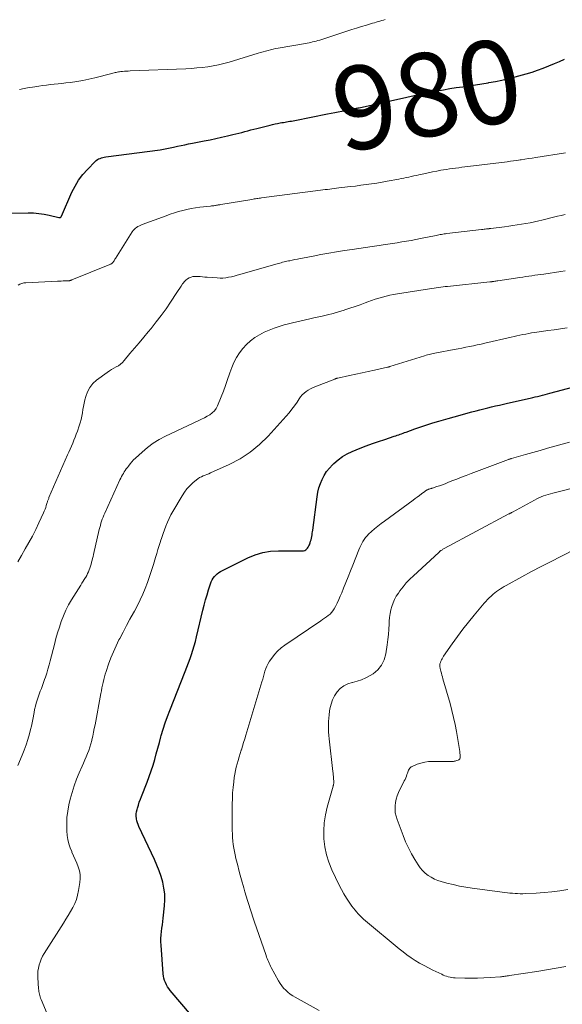
# Model space of a CAD drawing. Units: feet. Extents: x 1990000 to 1995034, y 540000 to 545000.
# Drawn here: x 1992346 to 1992477, y 540904 to 541140 of the extents above; entities that cross this region are included whole.
import ezdxf
from ezdxf.enums import TextEntityAlignment as Align

# ---------------------------------------------------------------- set-up
doc = ezdxf.new("R2010")
doc.units = ezdxf.units.FT
doc.header["$LTSCALE"] = 100
doc.header["$MEASUREMENT"] = 0
for name, color, linetype, lineweight in [('CONTOUR INDEX', 32, 'Continuous', 25), ('CONTOUR INDEX LABEL', 7, 'Continuous', 15), ('CONTOUR INTERMEDIATE', 40, 'Continuous', 15)]:
    doc.layers.add(name, color=color, linetype=linetype, lineweight=lineweight)
doc.styles.add('slant', font='romans.shx', dxfattribs={"oblique": 14.999978})

msp = doc.modelspace()

# ---------------------------------------------------------------- linework, layer by layer
at = {"layer": 'CONTOUR INDEX', "flags": 128}
for points, elevation in [([(1992342.8, 541094), (1992348.37, 541094.07), (1992349.65, 541094.04), (1992350.92, 541093.94), (1992352.18, 541093.74), (1992353.43, 541093.49), (1992355.74, 541092.92), (1992355.83, 541092.91), (1992355.93, 541092.91), (1992356.02, 541092.93), (1992356.11, 541092.97), (1992356.19, 541093.02), (1992356.26, 541093.09), (1992356.31, 541093.16), (1992356.36, 541093.25), (1992358.87, 541099), (1992359.62, 541100.5), (1992360.47, 541101.92), (1992361.47, 541103.24), (1992362.57, 541104.5), (1992364.43, 541106.39), (1992364.7, 541106.63), (1992364.98, 541106.83), (1992365.28, 541107), (1992365.61, 541107.14), (1992365.95, 541107.25), (1992366.29, 541107.34), (1992366.64, 541107.41), (1992366.99, 541107.47), (1992380.03, 541109.2), (1992380.43, 541109.26), (1992380.84, 541109.33), (1992381.24, 541109.4), (1992381.64, 541109.47), (1992382.04, 541109.56), (1992382.44, 541109.64), (1992382.84, 541109.73), (1992383.24, 541109.81), (1992384.22, 541110.03), (1992385.11, 541110.22), (1992385.99, 541110.4), (1992386.88, 541110.59), (1992387.77, 541110.77), (1992390.65, 541111.33), (1992392.04, 541111.62), (1992393.43, 541111.91), (1992394.81, 541112.21), (1992396.19, 541112.53), (1992397.51, 541112.84), (1992398.23, 541113.01), (1992398.95, 541113.19), (1992399.66, 541113.38), (1992400.38, 541113.57), (1992401.1, 541113.76), (1992401.81, 541113.95), (1992402.53, 541114.14), (1992403.25, 541114.32), (1992406.44, 541115.13), (1992407.04, 541115.27), (1992407.63, 541115.4), (1992408.23, 541115.52), (1992408.82, 541115.64), (1992409.24, 541115.71), (1992409.63, 541115.78), (1992410.02, 541115.85), (1992410.41, 541115.91), (1992410.8, 541115.97), (1992411.19, 541116.04), (1992411.58, 541116.1), (1992411.97, 541116.18), (1992412.36, 541116.25), (1992420.21, 541117.79), (1992421.08, 541117.96), (1992421.95, 541118.13), (1992422.82, 541118.3), (1992423.69, 541118.47), (1992424.86, 541118.7), (1992425.14, 541118.75), (1992425.43, 541118.81), (1992425.71, 541118.86), (1992425.99, 541118.92), (1992426.14, 541118.95), (1992426.35, 541118.99), (1992426.55, 541119.03), (1992426.76, 541119.07), (1992426.97, 541119.11), (1992427.18, 541119.16), (1992427.38, 541119.2), (1992427.59, 541119.25), (1992427.8, 541119.29), (1992439.28, 541121.84), (1992441, 541122.22), (1992442.71, 541122.58), (1992444.44, 541122.92), (1992446.16, 541123.26), (1992446.56, 541123.33), (1992448.09, 541123.61), (1992449.62, 541123.87), (1992451.15, 541124.11), (1992452.68, 541124.34), (1992454.22, 541124.56), (1992455.75, 541124.79), (1992457.28, 541125.04), (1992458.81, 541125.3), (1992458.94, 541125.32), (1992460.53, 541125.62), (1992462.11, 541125.94), (1992463.68, 541126.31), (1992465.25, 541126.72), (1992467.96, 541127.45), (1992469.33, 541127.85), (1992470.68, 541128.29), (1992472.02, 541128.78), (1992473.35, 541129.31), (1992474.73, 541129.89), (1992475.94, 541130.41), (1992477.14, 541130.96)], 980), ([(1992389.91, 540898.69), (1992382.47, 540907.39), (1992382.13, 540907.83), (1992381.82, 540908.28), (1992381.55, 540908.76), (1992381.3, 540909.26), (1992381.11, 540909.77), (1992380.95, 540910.3), (1992380.84, 540910.84), (1992380.77, 540911.38), (1992380.27, 540918.27), (1992380.24, 540919.09), (1992380.24, 540919.9), (1992380.29, 540920.72), (1992380.37, 540921.53), (1992380.47, 540922.34), (1992380.57, 540923.15), (1992380.67, 540923.96), (1992380.76, 540924.77), (1992381.09, 540927.71), (1992381.16, 540929.14), (1992381.14, 540930.56), (1992380.95, 540931.98), (1992380.67, 540933.38), (1992380.26, 540934.77), (1992379.81, 540936.13), (1992379.28, 540937.47), (1992378.7, 540938.79), (1992374.93, 540946.78), (1992374.75, 540947.21), (1992374.59, 540947.65), (1992374.48, 540948.1), (1992374.39, 540948.55), (1992374.37, 540948.69), (1992374.32, 540949.22), (1992374.32, 540949.75), (1992374.39, 540950.27), (1992374.5, 540950.79), (1992374.6, 540951.18), (1992374.81, 540951.88), (1992375.04, 540952.59), (1992375.29, 540953.28), (1992375.55, 540953.97), (1992376.93, 540957.43), (1992377.44, 540958.76), (1992377.91, 540960.1), (1992378.34, 540961.46), (1992378.74, 540962.82), (1992379.11, 540964.19), (1992379.49, 540965.57), (1992379.86, 540966.94), (1992380.24, 540968.31), (1992380.32, 540968.62), (1992380.77, 540970.15), (1992381.24, 540971.66), (1992381.77, 540973.15), (1992382.33, 540974.63), (1992386.06, 540983.99), (1992386.45, 540985), (1992386.84, 540986.02), (1992387.21, 540987.04), (1992387.58, 540988.06), (1992387.92, 540989.1), (1992388.24, 540990.13), (1992388.53, 540991.18), (1992388.8, 540992.24), (1992390.33, 540998.67), (1992390.64, 540999.9), (1992390.96, 541001.12), (1992391.31, 541002.34), (1992391.68, 541003.55), (1992392.15, 541005.03), (1992392.32, 541005.48), (1992392.53, 541005.93), (1992392.78, 541006.34), (1992393.06, 541006.74), (1992393.39, 541007.11), (1992393.74, 541007.43), (1992394.13, 541007.72), (1992394.55, 541007.96), (1992401.07, 541011.24), (1992402.85, 541011.98), (1992404.67, 541012.54), (1992406.55, 541012.83), (1992408.47, 541012.94), (1992411.17, 541012.9), (1992411.77, 541012.9), (1992412.37, 541012.9), (1992412.98, 541012.9), (1992413.58, 541012.91), (1992414.18, 541012.92), (1992414.47, 541012.96), (1992414.75, 541013.04), (1992414.99, 541013.19), (1992415.23, 541013.37), (1992415.43, 541013.6), (1992415.6, 541013.84), (1992415.75, 541014.1), (1992415.87, 541014.38), (1992416.05, 541014.86), (1992416.17, 541015.23), (1992416.28, 541015.6), (1992416.38, 541015.98), (1992416.45, 541016.36), (1992416.52, 541016.75), (1992416.58, 541017.13), (1992416.64, 541017.52), (1992416.69, 541017.91), (1992417.73, 541025.89), (1992417.92, 541026.97), (1992418.18, 541028.02), (1992418.53, 541029.05), (1992418.94, 541030.06), (1992419.45, 541031.01), (1992420.02, 541031.93), (1992420.69, 541032.78), (1992421.43, 541033.58), (1992421.77, 541033.91), (1992422.76, 541034.77), (1992423.82, 541035.55), (1992424.95, 541036.2), (1992426.15, 541036.76), (1992428.07, 541037.53), (1992429.54, 541038.1), (1992431.01, 541038.65), (1992432.49, 541039.17), (1992433.98, 541039.67), (1992436.26, 541040.41), (1992436.62, 541040.53), (1992436.97, 541040.65), (1992437.32, 541040.78), (1992437.67, 541040.91), (1992438.02, 541041.04), (1992438.37, 541041.17), (1992438.73, 541041.3), (1992439.08, 541041.43), (1992441.22, 541042.19), (1992442.65, 541042.68), (1992444.08, 541043.16), (1992445.52, 541043.61), (1992446.97, 541044.05), (1992449.21, 541044.71), (1992450.62, 541045.12), (1992452.05, 541045.52), (1992453.47, 541045.91), (1992454.9, 541046.29), (1992455.88, 541046.55), (1992456.82, 541046.79), (1992457.76, 541047.02), (1992458.69, 541047.25), (1992459.63, 541047.48), (1992460.57, 541047.7), (1992461.51, 541047.91), (1992462.46, 541048.13), (1992463.4, 541048.34), (1992468.91, 541049.59), (1992469.5, 541049.73), (1992470.09, 541049.87), (1992470.68, 541050.01), (1992471.27, 541050.16), (1992471.86, 541050.32), (1992472.45, 541050.47), (1992473.04, 541050.62), (1992473.62, 541050.78), (1992479.38, 541052.31)], 1000)]:
    msp.add_lwpolyline(points, dxfattribs=dict(at, elevation=elevation))
at = {"layer": 'CONTOUR INTERMEDIATE', "flags": 128}
for points, elevation in [([(1992346.24, 541123.68), (1992346.64, 541123.76), (1992347.03, 541123.83), (1992347.43, 541123.9), (1992347.82, 541123.97), (1992348.22, 541124.04), (1992349.99, 541124.33), (1992350.91, 541124.48), (1992351.83, 541124.61), (1992352.76, 541124.72), (1992353.68, 541124.83), (1992354.61, 541124.92), (1992355.54, 541125.02), (1992356.47, 541125.12), (1992357.39, 541125.23), (1992358.52, 541125.36), (1992360, 541125.56), (1992361.48, 541125.81), (1992362.94, 541126.11), (1992364.4, 541126.46), (1992368.44, 541127.51), (1992368.7, 541127.58), (1992368.97, 541127.65), (1992369.23, 541127.71), (1992369.5, 541127.78), (1992369.76, 541127.84), (1992370.03, 541127.9), (1992370.3, 541127.94), (1992370.57, 541127.97), (1992370.97, 541128), (1992371.45, 541128.04), (1992371.92, 541128.08), (1992372.39, 541128.1), (1992372.87, 541128.13), (1992386.23, 541128.66), (1992387.54, 541128.73), (1992388.85, 541128.83), (1992390.16, 541128.97), (1992391.46, 541129.13), (1992392.75, 541129.35), (1992394.04, 541129.6), (1992395.31, 541129.91), (1992396.58, 541130.26), (1992403.58, 541132.37), (1992404.17, 541132.54), (1992404.76, 541132.72), (1992405.36, 541132.89), (1992405.95, 541133.05), (1992406.55, 541133.21), (1992407.15, 541133.36), (1992407.76, 541133.48), (1992408.37, 541133.6), (1992414.94, 541134.72), (1992415.37, 541134.8), (1992415.8, 541134.88), (1992416.23, 541134.97), (1992416.66, 541135.07), (1992417.09, 541135.18), (1992417.51, 541135.29), (1992417.94, 541135.41), (1992418.36, 541135.54), (1992424.88, 541137.67), (1992426.05, 541138.05), (1992427.22, 541138.42), (1992428.39, 541138.78), (1992429.57, 541139.14), (1992431.06, 541139.58), (1992431.49, 541139.71), (1992431.92, 541139.84), (1992432.36, 541139.96), (1992432.8, 541140.08), (1992433.23, 541140.2), (1992433.67, 541140.33), (1992434.1, 541140.46)], 976), ([(1992345.94, 541076.67), (1992346.37, 541076.91), (1992346.82, 541077.1), (1992347.29, 541077.22), (1992347.78, 541077.28), (1992355.39, 541077.66), (1992355.84, 541077.68), (1992356.3, 541077.69), (1992356.76, 541077.7), (1992357.22, 541077.71), (1992357.89, 541077.71), (1992358.02, 541077.72), (1992358.14, 541077.73), (1992358.26, 541077.76), (1992358.39, 541077.78), (1992358.51, 541077.82), (1992358.63, 541077.86), (1992358.75, 541077.9), (1992358.86, 541077.95), (1992368, 541081.67), (1992368.11, 541081.71), (1992368.21, 541081.77), (1992368.32, 541081.82), (1992368.42, 541081.89), (1992368.51, 541081.96), (1992368.6, 541082.03), (1992368.67, 541082.12), (1992368.74, 541082.21), (1992368.85, 541082.37), (1992368.97, 541082.55), (1992369.09, 541082.73), (1992369.2, 541082.9), (1992369.32, 541083.09), (1992373.35, 541089.5), (1992373.57, 541089.8), (1992373.81, 541090.09), (1992374.09, 541090.34), (1992374.4, 541090.57), (1992374.72, 541090.77), (1992375.06, 541090.95), (1992375.4, 541091.11), (1992375.76, 541091.26), (1992381.47, 541093.37), (1992382.46, 541093.72), (1992383.45, 541094.05), (1992384.44, 541094.35), (1992385.45, 541094.64), (1992386.46, 541094.89), (1992387.48, 541095.11), (1992388.51, 541095.27), (1992389.54, 541095.41), (1992392.16, 541095.69), (1992392.36, 541095.71), (1992392.56, 541095.74), (1992392.76, 541095.76), (1992392.96, 541095.78), (1992393.16, 541095.81), (1992393.36, 541095.84), (1992393.56, 541095.87), (1992393.76, 541095.91), (1992393.78, 541095.91), (1992393.99, 541095.95), (1992394.2, 541095.98), (1992394.41, 541096.02), (1992394.62, 541096.05), (1992402.06, 541097.3), (1992402.35, 541097.35), (1992402.64, 541097.39), (1992402.94, 541097.44), (1992403.23, 541097.48), (1992403.52, 541097.53), (1992403.81, 541097.57), (1992404.11, 541097.61), (1992404.4, 541097.65), (1992418.58, 541099.49), (1992419.13, 541099.56), (1992419.67, 541099.63), (1992420.21, 541099.7), (1992420.75, 541099.77), (1992421.3, 541099.83), (1992421.84, 541099.9), (1992422.39, 541099.96), (1992422.93, 541100.03), (1992424.4, 541100.2), (1992425.68, 541100.35), (1992426.95, 541100.5), (1992428.23, 541100.67), (1992429.5, 541100.84), (1992430.77, 541101.02), (1992432.04, 541101.21), (1992433.31, 541101.43), (1992434.57, 541101.65), (1992437.32, 541102.15), (1992437.93, 541102.27), (1992438.54, 541102.38), (1992439.14, 541102.51), (1992439.75, 541102.64), (1992440.35, 541102.78), (1992440.96, 541102.91), (1992441.56, 541103.05), (1992442.17, 541103.18), (1992443.38, 541103.45), (1992444.4, 541103.68), (1992445.42, 541103.89), (1992446.44, 541104.09), (1992447.47, 541104.27), (1992448.07, 541104.38), (1992448.8, 541104.5), (1992449.53, 541104.61), (1992450.26, 541104.72), (1992450.99, 541104.81), (1992451.72, 541104.9), (1992452.45, 541104.99), (1992453.18, 541105.08), (1992453.92, 541105.17), (1992463.36, 541106.34), (1992464.14, 541106.44), (1992464.92, 541106.54), (1992465.7, 541106.65), (1992466.48, 541106.77), (1992466.69, 541106.8), (1992467.58, 541106.93), (1992468.46, 541107.07), (1992469.34, 541107.2), (1992470.23, 541107.34), (1992477.4, 541108.43)], 984), ([(1992345.88, 541010.27), (1992346.75, 541011.82), (1992347.64, 541013.37), (1992348.52, 541014.92), (1992349.37, 541016.48), (1992350.17, 541018.06), (1992350.94, 541019.66), (1992352.04, 541022.03), (1992352.23, 541022.46), (1992352.4, 541022.89), (1992352.56, 541023.33), (1992352.7, 541023.77), (1992352.86, 541024.32), (1992352.91, 541024.49), (1992352.97, 541024.67), (1992353.02, 541024.84), (1992353.08, 541025.01), (1992353.14, 541025.18), (1992353.21, 541025.35), (1992353.28, 541025.52), (1992353.35, 541025.69), (1992357.82, 541035.93), (1992358.13, 541036.64), (1992358.44, 541037.35), (1992358.74, 541038.07), (1992359.04, 541038.78), (1992359.33, 541039.5), (1992359.62, 541040.22), (1992359.89, 541040.94), (1992360.16, 541041.67), (1992360.6, 541042.91), (1992360.85, 541043.67), (1992361.06, 541044.45), (1992361.23, 541045.23), (1992361.37, 541046.02), (1992361.5, 541046.81), (1992361.64, 541047.6), (1992361.8, 541048.39), (1992361.99, 541049.17), (1992362.19, 541050.01), (1992362.6, 541051.13), (1992363.14, 541052.16), (1992363.88, 541053.06), (1992364.77, 541053.86), (1992367.35, 541055.76), (1992367.86, 541056.12), (1992368.39, 541056.46), (1992368.93, 541056.77), (1992369.48, 541057.06), (1992370.02, 541057.37), (1992370.52, 541057.72), (1992370.98, 541058.13), (1992371.41, 541058.58), (1992372.8, 541060.26), (1992373.91, 541061.57), (1992375.01, 541062.89), (1992376.1, 541064.21), (1992377.2, 541065.53), (1992377.86, 541066.32), (1992379.1, 541067.86), (1992380.3, 541069.42), (1992381.45, 541071.02), (1992382.56, 541072.65), (1992384.05, 541074.9), (1992384.4, 541075.42), (1992384.74, 541075.94), (1992385.09, 541076.46), (1992385.43, 541076.98), (1992385.58, 541077.2), (1992385.88, 541077.58), (1992386.21, 541077.93), (1992386.6, 541078.21), (1992387.01, 541078.46), (1992387.46, 541078.64), (1992387.92, 541078.76), (1992388.39, 541078.81), (1992388.87, 541078.81), (1992389.05, 541078.79), (1992389.63, 541078.74), (1992390.21, 541078.69), (1992390.78, 541078.65), (1992391.36, 541078.6), (1992393.76, 541078.42), (1992394.44, 541078.39), (1992395.13, 541078.41), (1992395.81, 541078.48), (1992396.49, 541078.59), (1992397.16, 541078.73), (1992397.83, 541078.89), (1992398.5, 541079.06), (1992399.17, 541079.25), (1992408.39, 541081.9), (1992408.74, 541082), (1992409.08, 541082.09), (1992409.43, 541082.18), (1992409.78, 541082.26), (1992410.13, 541082.34), (1992410.48, 541082.42), (1992410.83, 541082.5), (1992411.18, 541082.57), (1992411.74, 541082.69), (1992412.37, 541082.82), (1992413, 541082.95), (1992413.63, 541083.08), (1992414.26, 541083.2), (1992416.75, 541083.69), (1992418.63, 541084.04), (1992420.52, 541084.38), (1992422.41, 541084.69), (1992424.29, 541084.99), (1992426.14, 541085.28), (1992427.75, 541085.52), (1992429.37, 541085.76), (1992430.98, 541086), (1992432.6, 541086.23), (1992433.57, 541086.37), (1992434.7, 541086.53), (1992435.83, 541086.7), (1992436.95, 541086.88), (1992438.08, 541087.06), (1992439.2, 541087.25), (1992440.32, 541087.45), (1992441.44, 541087.66), (1992442.56, 541087.88), (1992446.29, 541088.64), (1992446.62, 541088.71), (1992446.94, 541088.77), (1992447.26, 541088.83), (1992447.59, 541088.88), (1992447.91, 541088.94), (1992448.24, 541088.99), (1992448.57, 541089.03), (1992448.89, 541089.07), (1992457.2, 541090.04), (1992457.5, 541090.07), (1992457.8, 541090.11), (1992458.1, 541090.14), (1992458.41, 541090.18), (1992458.87, 541090.24), (1992458.94, 541090.24), (1992459.01, 541090.25), (1992459.07, 541090.26), (1992459.14, 541090.27), (1992459.21, 541090.28), (1992459.27, 541090.29), (1992459.34, 541090.3), (1992459.41, 541090.3), (1992462.68, 541090.71), (1992463.72, 541090.84), (1992464.76, 541090.98), (1992465.8, 541091.14), (1992466.84, 541091.31), (1992467.87, 541091.49), (1992468.9, 541091.69), (1992469.93, 541091.92), (1992470.95, 541092.16), (1992471.7, 541092.34), (1992472.63, 541092.57), (1992473.56, 541092.79), (1992474.49, 541093.02), (1992475.42, 541093.24), (1992476.35, 541093.45), (1992477.28, 541093.66)], 988), ([(1992345.85, 540961.36), (1992346.91, 540963.85), (1992347.41, 540965.11), (1992347.88, 540966.38), (1992348.3, 540967.67), (1992348.68, 540968.97), (1992348.95, 540970), (1992349.15, 540970.8), (1992349.34, 540971.61), (1992349.49, 540972.41), (1992349.62, 540973.23), (1992349.64, 540973.34), (1992349.77, 540974.1), (1992349.91, 540974.85), (1992350.09, 540975.6), (1992350.28, 540976.34), (1992350.3, 540976.39), (1992350.51, 540977.1), (1992350.74, 540977.81), (1992351, 540978.52), (1992351.27, 540979.21), (1992351.55, 540979.91), (1992351.81, 540980.6), (1992352.07, 540981.31), (1992352.31, 540982.01), (1992352.49, 540982.56), (1992352.8, 540983.54), (1992353.1, 540984.53), (1992353.38, 540985.53), (1992353.65, 540986.53), (1992354.66, 540990.44), (1992355.03, 540991.84), (1992355.43, 540993.23), (1992355.86, 540994.61), (1992356.31, 540995.98), (1992356.82, 540997.33), (1992357.39, 540998.65), (1992358.05, 540999.92), (1992358.77, 541001.17), (1992360.97, 541004.7), (1992361.26, 541005.15), (1992361.54, 541005.61), (1992361.83, 541006.07), (1992362.11, 541006.52), (1992362.17, 541006.63), (1992362.41, 541007.04), (1992362.63, 541007.46), (1992362.82, 541007.9), (1992363, 541008.34), (1992363.16, 541008.79), (1992363.31, 541009.24), (1992363.45, 541009.69), (1992363.58, 541010.15), (1992363.58, 541010.17), (1992363.71, 541010.65), (1992363.82, 541011.12), (1992363.94, 541011.59), (1992364.05, 541012.07), (1992365.44, 541018.04), (1992365.56, 541018.54), (1992365.7, 541019.04), (1992365.84, 541019.53), (1992365.99, 541020.02), (1992366.16, 541020.51), (1992366.34, 541020.99), (1992366.54, 541021.46), (1992366.74, 541021.94), (1992370.4, 541029.98), (1992370.59, 541030.37), (1992370.78, 541030.75), (1992370.99, 541031.13), (1992371.21, 541031.5), (1992371.44, 541031.87), (1992371.67, 541032.23), (1992371.92, 541032.59), (1992372.17, 541032.94), (1992372.42, 541033.27), (1992372.81, 541033.78), (1992373.23, 541034.26), (1992373.67, 541034.73), (1992374.12, 541035.18), (1992375.69, 541036.64), (1992376.99, 541037.73), (1992378.35, 541038.74), (1992379.8, 541039.62), (1992381.3, 541040.42), (1992389.33, 541044.17), (1992390.01, 541044.5), (1992390.67, 541044.84), (1992391.33, 541045.21), (1992391.98, 541045.59), (1992392.57, 541046.03), (1992393.08, 541046.53), (1992393.49, 541047.12), (1992393.84, 541047.76), (1992394.71, 541049.89), (1992395.26, 541051.26), (1992395.77, 541052.63), (1992396.25, 541054.02), (1992396.71, 541055.42), (1992396.79, 541055.67), (1992397.24, 541056.92), (1992397.76, 541058.13), (1992398.39, 541059.3), (1992399.09, 541060.42), (1992399.12, 541060.46), (1992399.91, 541061.49), (1992400.78, 541062.45), (1992401.74, 541063.31), (1992402.78, 541064.1), (1992403.89, 541064.79), (1992405.03, 541065.41), (1992406.23, 541065.93), (1992407.45, 541066.39), (1992408.82, 541066.83), (1992409.83, 541067.14), (1992410.83, 541067.43), (1992411.85, 541067.68), (1992412.87, 541067.92), (1992413.9, 541068.14), (1992414.93, 541068.36), (1992415.95, 541068.59), (1992416.98, 541068.82), (1992418.91, 541069.26), (1992420.25, 541069.58), (1992421.58, 541069.92), (1992422.9, 541070.3), (1992424.22, 541070.69), (1992424.39, 541070.75), (1992425.61, 541071.14), (1992426.83, 541071.55), (1992428.04, 541071.99), (1992429.24, 541072.44), (1992429.93, 541072.71), (1992430.79, 541073.02), (1992431.66, 541073.32), (1992432.53, 541073.59), (1992433.41, 541073.84), (1992434.3, 541074.06), (1992435.19, 541074.27), (1992436.09, 541074.44), (1992436.99, 541074.6), (1992444.72, 541075.81), (1992445.26, 541075.9), (1992445.8, 541075.98), (1992446.34, 541076.06), (1992446.88, 541076.14), (1992447.42, 541076.21), (1992447.97, 541076.28), (1992448.51, 541076.34), (1992449.06, 541076.4), (1992459.23, 541077.48), (1992459.3, 541077.49), (1992459.38, 541077.5), (1992459.46, 541077.5), (1992459.53, 541077.51), (1992459.61, 541077.52), (1992459.68, 541077.53), (1992459.76, 541077.54), (1992459.83, 541077.55), (1992460.16, 541077.6), (1992460.4, 541077.64), (1992460.64, 541077.68), (1992460.88, 541077.71), (1992461.12, 541077.75), (1992466.43, 541078.54), (1992467.15, 541078.65), (1992467.87, 541078.75), (1992468.58, 541078.86), (1992469.3, 541078.96), (1992470.02, 541079.06), (1992470.74, 541079.16), (1992471.46, 541079.26), (1992472.18, 541079.37), (1992476.24, 541079.94), (1992477.27, 541080.1)], 992), ([(1992353.73, 540899.86), (1992351.45, 540905.24), (1992351.33, 540905.54), (1992351.22, 540905.85), (1992351.13, 540906.16), (1992351.05, 540906.47), (1992350.98, 540906.78), (1992350.92, 540907.1), (1992350.88, 540907.42), (1992350.85, 540907.74), (1992350.66, 540910.53), (1992350.65, 540911.29), (1992350.69, 540912.03), (1992350.81, 540912.77), (1992350.98, 540913.51), (1992351.21, 540914.22), (1992351.49, 540914.92), (1992351.83, 540915.59), (1992352.2, 540916.25), (1992356.82, 540923.55), (1992357.39, 540924.48), (1992357.96, 540925.41), (1992358.51, 540926.35), (1992359.05, 540927.29), (1992359.53, 540928.26), (1992359.94, 540929.26), (1992360.23, 540930.29), (1992360.45, 540931.35), (1992360.75, 540933.32), (1992360.83, 540934.27), (1992360.8, 540935.21), (1992360.64, 540936.14), (1992360.38, 540937.05), (1992360.03, 540937.95), (1992359.66, 540938.85), (1992359.27, 540939.73), (1992358.85, 540940.6), (1992358.8, 540940.71), (1992358.41, 540941.64), (1992358.09, 540942.6), (1992357.88, 540943.59), (1992357.74, 540944.59), (1992357.66, 540945.72), (1992357.61, 540947.3), (1992357.66, 540948.87), (1992357.86, 540950.43), (1992358.15, 540951.98), (1992358.47, 540953.29), (1992358.9, 540954.91), (1992359.4, 540956.52), (1992359.98, 540958.09), (1992360.63, 540959.64), (1992361.33, 540961.22), (1992361.66, 540961.97), (1992361.99, 540962.72), (1992362.31, 540963.48), (1992362.62, 540964.24), (1992362.91, 540965.01), (1992363.18, 540965.79), (1992363.41, 540966.58), (1992363.61, 540967.37), (1992363.66, 540967.56), (1992363.86, 540968.46), (1992364.05, 540969.36), (1992364.23, 540970.27), (1992364.41, 540971.17), (1992365.8, 540978.65), (1992365.93, 540979.33), (1992366.07, 540980), (1992366.21, 540980.67), (1992366.35, 540981.34), (1992366.51, 540982.01), (1992366.69, 540982.67), (1992366.88, 540983.33), (1992367.09, 540983.98), (1992367.68, 540985.7), (1992368.22, 540987.2), (1992368.81, 540988.67), (1992369.46, 540990.12), (1992370.16, 540991.55), (1992370.33, 540991.88), (1992371.14, 540993.43), (1992371.96, 540994.97), (1992372.79, 540996.51), (1992373.64, 540998.04), (1992373.86, 540998.43), (1992374.57, 540999.77), (1992375.25, 541001.13), (1992375.87, 541002.51), (1992376.46, 541003.9), (1992377, 541005.32), (1992377.51, 541006.75), (1992377.99, 541008.19), (1992378.44, 541009.64), (1992378.94, 541011.34), (1992379.23, 541012.3), (1992379.52, 541013.25), (1992379.81, 541014.21), (1992380.12, 541015.16), (1992380.13, 541015.21), (1992380.43, 541016.13), (1992380.75, 541017.05), (1992381.07, 541017.97), (1992381.41, 541018.88), (1992381.77, 541019.78), (1992382.17, 541020.67), (1992382.6, 541021.53), (1992383.08, 541022.38), (1992385.3, 541026.16), (1992385.86, 541027.01), (1992386.47, 541027.81), (1992387.17, 541028.55), (1992387.91, 541029.25), (1992388.75, 541029.95), (1992389.13, 541030.24), (1992389.52, 541030.5), (1992389.94, 541030.72), (1992390.38, 541030.91), (1992390.82, 541031.08), (1992391.27, 541031.26), (1992391.71, 541031.44), (1992392.14, 541031.64), (1992396.65, 541033.67), (1992399.23, 541035.03), (1992401.66, 541036.59), (1992403.89, 541038.43), (1992405.98, 541040.47), (1992410.32, 541045.25), (1992411.02, 541046.06), (1992411.69, 541046.9), (1992412.32, 541047.76), (1992412.92, 541048.64), (1992413.41, 541049.42), (1992413.77, 541049.91), (1992414.16, 541050.37), (1992414.6, 541050.78), (1992415.07, 541051.16), (1992415.58, 541051.49), (1992416.11, 541051.8), (1992416.65, 541052.07), (1992417.21, 541052.31), (1992421.96, 541054.16), (1992422.05, 541054.19), (1992422.14, 541054.23), (1992422.22, 541054.26), (1992422.31, 541054.28), (1992422.4, 541054.31), (1992422.49, 541054.34), (1992422.58, 541054.36), (1992422.67, 541054.38), (1992425.5, 541055), (1992427.01, 541055.33), (1992428.51, 541055.66), (1992430.02, 541055.99), (1992431.52, 541056.32), (1992434.65, 541057), (1992434.71, 541057.01), (1992434.77, 541057.03), (1992434.84, 541057.04), (1992434.9, 541057.06), (1992434.96, 541057.08), (1992435.02, 541057.1), (1992435.08, 541057.12), (1992435.15, 541057.14), (1992443.55, 541059.76), (1992443.9, 541059.86), (1992444.25, 541059.96), (1992444.6, 541060.06), (1992444.95, 541060.15), (1992445.3, 541060.23), (1992445.65, 541060.31), (1992446.01, 541060.39), (1992446.36, 541060.46), (1992450.67, 541061.26), (1992451.59, 541061.43), (1992452.51, 541061.61), (1992453.43, 541061.79), (1992454.35, 541061.97), (1992455.27, 541062.16), (1992456.18, 541062.36), (1992457.1, 541062.56), (1992458.01, 541062.77), (1992464.31, 541064.23), (1992465.02, 541064.39), (1992465.72, 541064.54), (1992466.42, 541064.69), (1992467.12, 541064.83), (1992467.83, 541064.97), (1992468.53, 541065.1), (1992469.24, 541065.22), (1992469.95, 541065.33), (1992471.6, 541065.57), (1992473.13, 541065.79), (1992474.67, 541066.01), (1992476.2, 541066.24), (1992477.74, 541066.46)], 996), ([(1992418.24, 540902.57), (1992412.47, 540905.74), (1992411.86, 540906.11), (1992411.27, 540906.51), (1992410.71, 540906.95), (1992410.18, 540907.42), (1992409.69, 540907.94), (1992409.23, 540908.48), (1992408.83, 540909.07), (1992408.46, 540909.68), (1992406.71, 540912.92), (1992406.53, 540913.26), (1992406.36, 540913.61), (1992406.19, 540913.96), (1992406.04, 540914.32), (1992405.89, 540914.68), (1992405.75, 540915.04), (1992405.61, 540915.4), (1992405.48, 540915.76), (1992402.62, 540924.02), (1992402.28, 540925.01), (1992401.95, 540926.01), (1992401.62, 540927.01), (1992401.31, 540928.02), (1992401, 540929.02), (1992400.69, 540930.03), (1992400.4, 540931.04), (1992400.11, 540932.06), (1992399.57, 540933.98), (1992399.26, 540935.1), (1992398.96, 540936.23), (1992398.66, 540937.35), (1992398.38, 540938.48), (1992398.23, 540939.09), (1992398.04, 540939.92), (1992397.86, 540940.75), (1992397.72, 540941.58), (1992397.59, 540942.42), (1992397.49, 540943.26), (1992397.42, 540944.11), (1992397.38, 540944.95), (1992397.36, 540945.8), (1992397.36, 540952.08), (1992397.39, 540953.43), (1992397.45, 540954.79), (1992397.57, 540956.14), (1992397.72, 540957.48), (1992397.85, 540958.49), (1992397.98, 540959.33), (1992398.13, 540960.17), (1992398.32, 540960.99), (1992398.53, 540961.81), (1992398.77, 540962.63), (1992399.01, 540963.45), (1992399.25, 540964.26), (1992399.51, 540965.07), (1992399.54, 540965.18), (1992399.81, 540966.04), (1992400.08, 540966.9), (1992400.35, 540967.77), (1992400.61, 540968.64), (1992404.47, 540981.51), (1992404.66, 540982.14), (1992404.84, 540982.77), (1992405.03, 540983.4), (1992405.21, 540984.04), (1992405.42, 540984.66), (1992405.67, 540985.26), (1992405.98, 540985.84), (1992406.32, 540986.4), (1992406.83, 540987.16), (1992407.5, 540988.04), (1992408.24, 540988.87), (1992409.06, 540989.6), (1992409.94, 540990.27), (1992418.6, 540996.11), (1992419.06, 540996.42), (1992419.51, 540996.73), (1992419.96, 540997.05), (1992420.41, 540997.36), (1992420.83, 540997.71), (1992421.21, 540998.09), (1992421.53, 540998.51), (1992421.82, 540998.97), (1992422.14, 540999.59), (1992422.55, 541000.39), (1992422.93, 541001.2), (1992423.29, 541002.02), (1992423.64, 541002.85), (1992424.08, 541003.95), (1992424.63, 541005.33), (1992425.18, 541006.71), (1992425.73, 541008.09), (1992426.28, 541009.47), (1992427.76, 541013.17), (1992427.98, 541013.69), (1992428.21, 541014.19), (1992428.46, 541014.69), (1992428.72, 541015.18), (1992429.02, 541015.65), (1992429.34, 541016.1), (1992429.71, 541016.52), (1992430.1, 541016.92), (1992430.76, 541017.53), (1992431.51, 541018.19), (1992432.28, 541018.85), (1992433.07, 541019.47), (1992433.87, 541020.08), (1992440.76, 541025.07), (1992441.27, 541025.45), (1992441.78, 541025.82), (1992442.28, 541026.2), (1992442.78, 541026.58), (1992443.57, 541027.18), (1992443.68, 541027.26), (1992443.79, 541027.33), (1992443.91, 541027.41), (1992444.02, 541027.47), (1992444.07, 541027.5), (1992444.17, 541027.55), (1992444.26, 541027.6), (1992444.36, 541027.64), (1992444.46, 541027.69), (1992444.55, 541027.72), (1992444.65, 541027.76), (1992444.76, 541027.79), (1992444.86, 541027.82), (1992444.9, 541027.84), (1992445.03, 541027.87), (1992445.16, 541027.91), (1992445.28, 541027.95), (1992445.41, 541027.99), (1992446.48, 541028.34), (1992447.14, 541028.56), (1992447.8, 541028.79), (1992448.45, 541029.04), (1992449.1, 541029.29), (1992450.1, 541029.69), (1992451.24, 541030.14), (1992452.39, 541030.59), (1992453.54, 541031.03), (1992454.69, 541031.47), (1992463.67, 541034.85), (1992463.76, 541034.88), (1992463.86, 541034.92), (1992463.95, 541034.95), (1992464.05, 541034.98), (1992464.14, 541035.01), (1992464.24, 541035.04), (1992464.33, 541035.07), (1992464.43, 541035.09), (1992467.76, 541036.04), (1992469.51, 541036.53), (1992471.27, 541037.03), (1992473.03, 541037.53), (1992474.79, 541038.02), (1992478.33, 541039.02)], 1004), ([(1992477.46, 540913.18), (1992475.14, 540912.76), (1992472.82, 540912.36), (1992470.5, 540911.98), (1992463.94, 540910.94), (1992463.66, 540910.9), (1992463.39, 540910.86), (1992463.11, 540910.82), (1992462.83, 540910.78), (1992462.55, 540910.74), (1992462.27, 540910.71), (1992461.99, 540910.68), (1992461.72, 540910.66), (1992459.25, 540910.47), (1992457.73, 540910.38), (1992456.21, 540910.32), (1992454.7, 540910.31), (1992453.18, 540910.33), (1992450.91, 540910.38), (1992450.48, 540910.41), (1992450.06, 540910.46), (1992449.65, 540910.54), (1992449.23, 540910.65), (1992448.83, 540910.78), (1992448.43, 540910.92), (1992448.03, 540911.08), (1992447.65, 540911.26), (1992445.54, 540912.27), (1992444.46, 540912.8), (1992443.4, 540913.36), (1992442.35, 540913.96), (1992441.31, 540914.57), (1992440.3, 540915.23), (1992439.31, 540915.91), (1992438.35, 540916.64), (1992437.41, 540917.39), (1992429.36, 540924.1), (1992428.9, 540924.5), (1992428.46, 540924.91), (1992428.03, 540925.33), (1992427.61, 540925.77), (1992427.21, 540926.23), (1992426.83, 540926.69), (1992426.46, 540927.17), (1992426.1, 540927.66), (1992425.43, 540928.6), (1992424.77, 540929.58), (1992424.15, 540930.59), (1992423.58, 540931.62), (1992423.05, 540932.67), (1992421.28, 540936.37), (1992420.55, 540938.16), (1992419.97, 540939.98), (1992419.59, 540941.86), (1992419.37, 540943.78), (1992419.35, 540945.71), (1992419.45, 540947.64), (1992419.75, 540949.54), (1992420.18, 540951.42), (1992421.58, 540956.45), (1992421.61, 540956.57), (1992421.64, 540956.68), (1992421.66, 540956.8), (1992421.69, 540956.92), (1992421.71, 540957.04), (1992421.72, 540957.1), (1992421.73, 540957.15), (1992421.73, 540957.21), (1992421.74, 540957.27), (1992421.76, 540957.35), (1992421.76, 540957.36), (1992421.76, 540957.38), (1992421.76, 540957.39), (1992421.76, 540957.41), (1992421.77, 540957.47), (1992421.77, 540957.49), (1992421.77, 540957.5), (1992421.77, 540957.52), (1992421.77, 540957.53), (1992421.69, 540958.31), (1992421.64, 540958.72), (1992421.6, 540959.12), (1992421.55, 540959.52), (1992421.51, 540959.93), (1992420.61, 540967.78), (1992420.53, 540968.61), (1992420.48, 540969.44), (1992420.45, 540970.26), (1992420.44, 540971.09), (1992420.47, 540971.92), (1992420.52, 540972.75), (1992420.61, 540973.57), (1992420.72, 540974.4), (1992420.82, 540974.99), (1992421.08, 540976.08), (1992421.43, 540977.13), (1992421.93, 540978.11), (1992422.54, 540979.05), (1992423.29, 540979.85), (1992424.13, 540980.51), (1992425.09, 540980.98), (1992426.13, 540981.31), (1992426.2, 540981.32), (1992427.32, 540981.6), (1992428.41, 540981.96), (1992429.46, 540982.44), (1992430.48, 540982.99), (1992431.15, 540983.41), (1992432.29, 540984.36), (1992433.22, 540985.44), (1992433.84, 540986.74), (1992434.24, 540988.16), (1992434.54, 540990.37), (1992434.7, 540991.61), (1992434.83, 540992.86), (1992434.93, 540994.1), (1992435.01, 540995.35), (1992435.04, 540996.05), (1992435.12, 540996.95), (1992435.24, 540997.84), (1992435.42, 540998.72), (1992435.65, 540999.59), (1992435.96, 541000.43), (1992436.31, 541001.25), (1992436.74, 541002.03), (1992437.23, 541002.78), (1992437.61, 541003.31), (1992438.35, 541004.28), (1992439.13, 541005.22), (1992439.97, 541006.11), (1992440.84, 541006.96), (1992446.93, 541012.55), (1992447, 541012.61), (1992447.08, 541012.68), (1992447.15, 541012.74), (1992447.23, 541012.81), (1992447.31, 541012.87), (1992447.39, 541012.93), (1992447.47, 541012.98), (1992447.55, 541013.04), (1992447.67, 541013.11), (1992447.81, 541013.2), (1992447.95, 541013.29), (1992448.1, 541013.37), (1992448.25, 541013.45), (1992463.79, 541021.77), (1992463.9, 541021.83), (1992464, 541021.88), (1992464.11, 541021.94), (1992464.21, 541022), (1992464.32, 541022.05), (1992464.42, 541022.11), (1992464.53, 541022.17), (1992464.63, 541022.22), (1992469.95, 541025.12), (1992470.47, 541025.39), (1992470.99, 541025.64), (1992471.53, 541025.87), (1992472.07, 541026.09), (1992472.62, 541026.28), (1992473.17, 541026.46), (1992473.73, 541026.62), (1992474.29, 541026.77), (1992481, 541028.45)], 1008), ([(1992477.89, 540931.59), (1992476, 540931.29), (1992474.11, 540931.04), (1992472.21, 540930.87), (1992470.31, 540930.75), (1992467.72, 540930.64), (1992467.1, 540930.62), (1992466.49, 540930.62), (1992465.87, 540930.64), (1992465.26, 540930.67), (1992464.65, 540930.72), (1992464.03, 540930.77), (1992463.42, 540930.84), (1992462.81, 540930.92), (1992454.99, 540931.95), (1992453.45, 540932.18), (1992451.91, 540932.46), (1992450.38, 540932.8), (1992448.86, 540933.18), (1992447.55, 540933.54), (1992446.71, 540933.81), (1992445.9, 540934.14), (1992445.13, 540934.55), (1992444.39, 540935.02), (1992443.7, 540935.57), (1992443.07, 540936.16), (1992442.51, 540936.83), (1992442, 540937.54), (1992441.23, 540938.8), (1992440.41, 540940.2), (1992439.66, 540941.62), (1992438.98, 540943.09), (1992438.37, 540944.59), (1992436.91, 540948.43), (1992436.67, 540949.22), (1992436.5, 540950.03), (1992436.43, 540950.86), (1992436.44, 540951.69), (1992436.55, 540952.52), (1992436.72, 540953.33), (1992436.98, 540954.12), (1992437.3, 540954.89), (1992438.66, 540957.68), (1992438.84, 540958.06), (1992439.01, 540958.46), (1992439.16, 540958.85), (1992439.31, 540959.26), (1992439.41, 540959.57), (1992439.5, 540959.82), (1992439.6, 540960.06), (1992439.71, 540960.29), (1992439.82, 540960.52), (1992439.96, 540960.73), (1992440.12, 540960.92), (1992440.32, 540961.06), (1992440.54, 540961.18), (1992441.79, 540961.68), (1992442.67, 540961.97), (1992443.56, 540962.2), (1992444.47, 540962.32), (1992445.39, 540962.37), (1992449.6, 540962.37), (1992449.82, 540962.37), (1992450.03, 540962.37), (1992450.24, 540962.37), (1992450.45, 540962.38), (1992450.66, 540962.4), (1992450.86, 540962.43), (1992451.07, 540962.49), (1992451.26, 540962.56), (1992451.62, 540962.7), (1992451.73, 540962.76), (1992451.83, 540962.83), (1992451.92, 540962.92), (1992451.99, 540963.02), (1992452.04, 540963.14), (1992452.08, 540963.26), (1992452.1, 540963.39), (1992452.1, 540963.52), (1992452.08, 540963.75), (1992452.05, 540964), (1992452.03, 540964.25), (1992451.99, 540964.49), (1992451.96, 540964.74), (1992451.16, 540969.52), (1992450.85, 540971.22), (1992450.5, 540972.91), (1992450.09, 540974.59), (1992449.64, 540976.26), (1992447.95, 540982.16), (1992447.82, 540982.64), (1992447.68, 540983.11), (1992447.56, 540983.59), (1992447.43, 540984.07), (1992447.28, 540984.66), (1992447.24, 540984.84), (1992447.21, 540985.03), (1992447.19, 540985.22), (1992447.18, 540985.41), (1992447.19, 540985.59), (1992447.21, 540985.78), (1992447.26, 540985.96), (1992447.32, 540986.13), (1992447.44, 540986.41), (1992447.59, 540986.72), (1992447.74, 540987.02), (1992447.92, 540987.32), (1992448.1, 540987.6), (1992450.18, 540990.59), (1992451.43, 540992.34), (1992452.72, 540994.08), (1992454.05, 540995.78), (1992455.41, 540997.45), (1992457.81, 541000.32), (1992458.21, 541000.78), (1992458.62, 541001.22), (1992459.04, 541001.65), (1992459.48, 541002.06), (1992459.56, 541002.14), (1992459.97, 541002.49), (1992460.39, 541002.84), (1992460.83, 541003.17), (1992461.27, 541003.48), (1992461.73, 541003.79), (1992462.19, 541004.08), (1992462.65, 541004.36), (1992463.13, 541004.63), (1992466.88, 541006.69), (1992469.21, 541007.95), (1992471.54, 541009.18), (1992473.9, 541010.39), (1992476.26, 541011.58), (1992479.87, 541013.37)], 1012)]:
    msp.add_lwpolyline(points, dxfattribs=dict(at, elevation=elevation))

# ---------------------------------------------------------------- texts
at = {"layer": 'CONTOUR INDEX LABEL', "style": 'slant', "oblique": 15}
msp.add_text('980', height=20, rotation=10.912, dxfattribs=at).set_placement((1992444.11, 541122.45, 980), align=Align.MIDDLE_CENTER)

doc.saveas('drawing.dxf')
